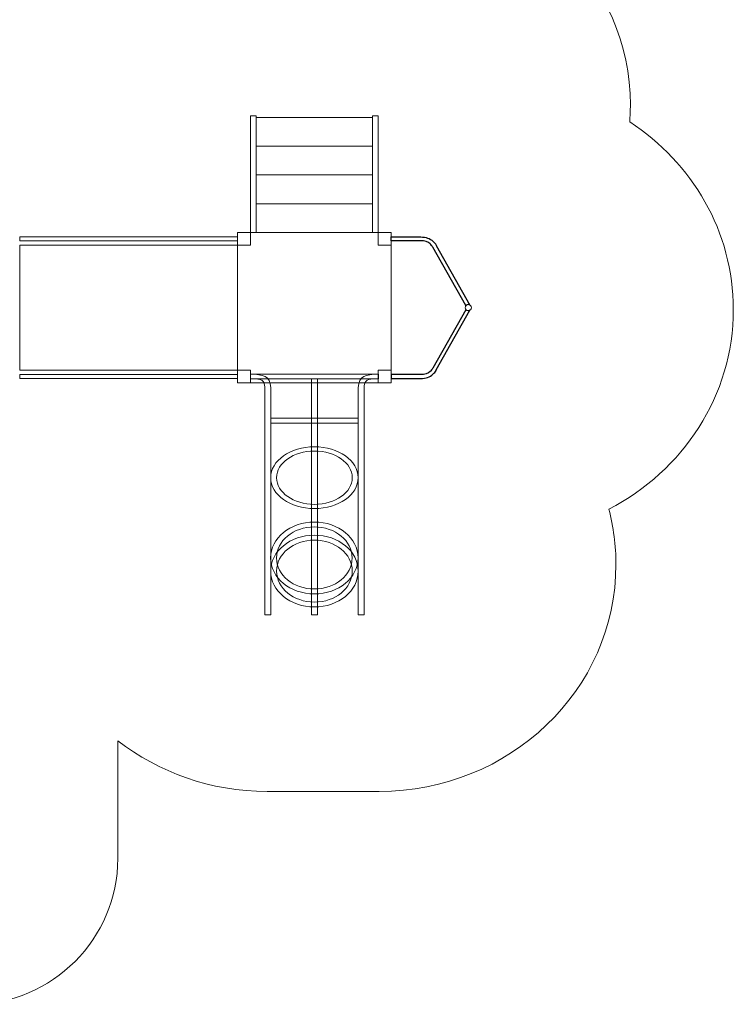
# Model space of a CAD drawing. Units: centimetres. Extents: x -20.1 to -11.1, y 1 to 13.7.
# Drawn here: x -16 to -11.1, y 1 to 7.8 of the extents above; entities that cross this region are included whole.
import ezdxf

# ---------------------------------------------------------------- set-up
doc = ezdxf.new("R2010")
doc.units = ezdxf.units.CM
doc.header["$MEASUREMENT"] = 0
doc.layers.add('Layer 1', color=7, linetype='Continuous')

msp = doc.modelspace()

# ---------------------------------------------------------------- linework, layer by layer
at = {"layer": 'Layer 1', "color": 7, "lineweight": 0}
for points in [[(-14.40142, 5.33547), (-13.52388, 5.33547), (-13.52388, 5.36547), (-14.40142, 5.36547), (-14.40142, 5.33547)], [(-14.26284, 5.03009), (-13.66246, 5.03009), (-13.66246, 5.06359), (-14.26284, 5.06359), (-14.26284, 5.03009)]]:
    msp.add_lwpolyline(points, close=True, dxfattribs=at)
at = {"layer": 'Layer 1', "color": 242, "lineweight": 9}
msp.add_open_spline([(-15.13226, 12.47578), (-15.13226, 12.47578), (-15.13223, 12.47525), (-15.13223, 12.47525), (-15.13223, 12.47525), (-15.29475, 13.17012), (-15.94281, 13.68957), (-16.7174, 13.68957), (-16.7174, 13.68957), (-17.51237, 13.68957), (-18.17404, 13.14244), (-18.31435, 12.42004), (-18.31435, 12.42004), (-19.12081, 11.97479), (-19.33458, 11.28274), (-19.03308, 10.37616), (-19.03308, 10.37616), (-19.64437, 10.15278), (-20.07878, 9.58612), (-20.07878, 8.92238), (-20.07878, 8.92238), (-20.07878, 8.60966), (-20.07878, 8.32342), (-20.07878, 8.0107), (-20.07878, 8.0107), (-20.07878, 7.43389), (-19.75074, 6.93034), (-19.26363, 6.66173), (-19.26363, 6.66173), (-19.43242, 6.41642), (-19.53079, 6.12272), (-19.53079, 5.80704), (-19.53079, 5.80704), (-19.53079, 5.01715), (-18.91564, 4.36466), (-18.11919, 4.26477), (-18.11919, 4.26477), (-18.11919, 4.26477), (-18.11919, 3.26477), (-18.11919, 3.26477), (-18.11919, 3.26477), (-18.11919, 3.26477), (-18.11919, 2.14426), (-18.11919, 2.14426), (-18.11919, 2.14426), (-18.11919, 2.14426), (-18.11919, 2.04525), (-18.11919, 2.04525), (-18.11919, 2.04525), (-18.11919, 1.49525), (-17.66919, 1.04525), (-17.11919, 1.04525), (-17.11919, 1.04525), (-17.11919, 1.04525), (-16.31154, 1.04525), (-16.31154, 1.04525), (-16.31154, 1.04525), (-15.76154, 1.04525), (-15.31154, 1.49525), (-15.31154, 2.04525), (-15.31154, 2.04525), (-15.31154, 2.04525), (-15.31154, 2.14426), (-15.31154, 2.14426), (-15.31154, 2.14426), (-15.31154, 2.14426), (-15.31154, 2.85304), (-15.31154, 2.85304), (-15.31154, 2.85304), (-15.03213, 2.63564), (-14.67596, 2.50524), (-14.28798, 2.50524), (-14.28798, 2.50524), (-14.02671, 2.50524), (-13.77976, 2.50524), (-13.51849, 2.50524), (-13.51849, 2.50524), (-12.62145, 2.50524), (-11.89399, 3.20186), (-11.89399, 4.06086), (-11.89399, 4.06086), (-11.89399, 4.19173), (-11.91099, 4.31885), (-11.9428, 4.44029), (-11.9428, 4.44029), (-11.43438, 4.70316), (-11.08879, 5.21798), (-11.08879, 5.81), (-11.08879, 5.81), (-11.08879, 6.34459), (-11.3706, 6.81627), (-11.79964, 7.0963), (-11.79964, 7.0963), (-11.79663, 7.13494), (-11.79506, 7.17395), (-11.79506, 7.21333), (-11.79506, 7.21333), (-11.79506, 8.05461), (-12.49287, 8.74002), (-13.36431, 8.76795), (-13.36431, 8.76795), (-13.35887, 8.81976), (-13.35605, 8.87227), (-13.35605, 8.92544), (-13.35605, 8.92544), (-13.35605, 9.58928), (-13.79059, 10.156), (-14.40201, 10.37931), (-14.40201, 10.37931), (-14.24109, 11.28311), (-14.42716, 12.01101), (-15.13226, 12.47578)], degree=3, knots=[0, 0, 0, 0, 0.0344828, 0.0344828, 0.0344828, 0.0344828, 0.0689655, 0.0689655, 0.0689655, 0.0689655, 0.1034483, 0.1034483, 0.1034483, 0.1034483, 0.137931, 0.137931, 0.137931, 0.137931, 0.1724138, 0.1724138, 0.1724138, 0.1724138, 0.2068966, 0.2068966, 0.2068966, 0.2068966, 0.2413793, 0.2413793, 0.2413793, 0.2413793, 0.2758621, 0.2758621, 0.2758621, 0.2758621, 0.3103448, 0.3103448, 0.3103448, 0.3103448, 0.3448276, 0.3448276, 0.3448276, 0.3448276, 0.3793103, 0.3793103, 0.3793103, 0.3793103, 0.4137931, 0.4137931, 0.4137931, 0.4137931, 0.4482759, 0.4482759, 0.4482759, 0.4482759, 0.4827586, 0.4827586, 0.4827586, 0.4827586, 0.5172414, 0.5172414, 0.5172414, 0.5172414, 0.5517241, 0.5517241, 0.5517241, 0.5517241, 0.5862069, 0.5862069, 0.5862069, 0.5862069, 0.6206897, 0.6206897, 0.6206897, 0.6206897, 0.6551724, 0.6551724, 0.6551724, 0.6551724, 0.6896552, 0.6896552, 0.6896552, 0.6896552, 0.7241379, 0.7241379, 0.7241379, 0.7241379, 0.7586207, 0.7586207, 0.7586207, 0.7586207, 0.7931034, 0.7931034, 0.7931034, 0.7931034, 0.8275862, 0.8275862, 0.8275862, 0.8275862, 0.862069, 0.862069, 0.862069, 0.862069, 0.8965517, 0.8965517, 0.8965517, 0.8965517, 0.9310345, 0.9310345, 0.9310345, 0.9310345, 1, 1, 1, 1], dxfattribs=at)
at = {"layer": 'Layer 1', "color": 7, "lineweight": 9}
for points in [[(-14.36158, 6.33795), (-14.36158, 6.33795), (-14.36158, 7.13844), (-14.36158, 7.13844), (-14.36158, 7.13844), (-14.36158, 7.13844), (-14.40142, 7.13844), (-14.40142, 7.13844), (-14.40142, 7.13844), (-14.40142, 7.13844), (-14.40142, 6.33795), (-14.40142, 6.33795), (-14.40142, 6.33795), (-14.40142, 6.33795), (-14.36158, 6.33795), (-14.36158, 6.33795)], [(-13.56488, 6.93003), (-13.56488, 6.93003), (-13.56488, 7.12739), (-13.56488, 7.12739), (-13.56488, 7.12739), (-13.56488, 7.12739), (-14.36159, 7.12739), (-14.36159, 7.12739), (-14.36159, 7.12739), (-14.36159, 7.12739), (-14.36159, 6.93003), (-14.36159, 6.93003), (-14.36159, 6.93003), (-14.36159, 6.93003), (-13.56488, 6.93003), (-13.56488, 6.93003)], [(-13.52504, 6.33795), (-13.52504, 6.33795), (-13.52504, 7.13844), (-13.52504, 7.13844), (-13.52504, 7.13844), (-13.52504, 7.13844), (-13.56488, 7.13844), (-13.56488, 7.13844), (-13.56488, 7.13844), (-13.56488, 7.13844), (-13.56488, 6.33795), (-13.56488, 6.33795), (-13.56488, 6.33795), (-13.56488, 6.33795), (-13.52504, 6.33795), (-13.52504, 6.33795)], [(-13.56488, 6.73267), (-13.56488, 6.73267), (-13.56488, 6.93003), (-13.56488, 6.93003), (-13.56488, 6.93003), (-13.56488, 6.93003), (-14.36159, 6.93003), (-14.36159, 6.93003), (-14.36159, 6.93003), (-14.36159, 6.93003), (-14.36159, 6.73267), (-14.36159, 6.73267), (-14.36159, 6.73267), (-14.36159, 6.73267), (-13.56488, 6.73267), (-13.56488, 6.73267)], [(-13.56488, 6.53531), (-13.56488, 6.53531), (-13.56488, 6.73267), (-13.56488, 6.73267), (-13.56488, 6.73267), (-13.56488, 6.73267), (-14.36159, 6.73267), (-14.36159, 6.73267), (-14.36159, 6.73267), (-14.36159, 6.73267), (-14.36159, 6.53531), (-14.36159, 6.53531), (-14.36159, 6.53531), (-14.36159, 6.53531), (-13.56488, 6.53531), (-13.56488, 6.53531)], [(-13.56488, 6.33795), (-13.56488, 6.33795), (-13.56488, 6.53531), (-13.56488, 6.53531), (-13.56488, 6.53531), (-13.56488, 6.53531), (-14.36159, 6.53531), (-14.36159, 6.53531), (-14.36159, 6.53531), (-14.36159, 6.53531), (-14.36159, 6.33795), (-14.36159, 6.33795), (-14.36159, 6.33795), (-14.36159, 6.33795), (-13.56488, 6.33795), (-13.56488, 6.33795)], [(-15.98486, 6.28099), (-15.98486, 6.28099), (-15.98486, 6.30726), (-15.98486, 6.30726), (-15.98486, 6.30726), (-15.98486, 6.30726), (-14.49104, 6.30726), (-14.49104, 6.30726), (-14.49104, 6.30726), (-14.49104, 6.30726), (-14.49104, 6.28099), (-14.49104, 6.28099), (-14.49104, 6.28099), (-14.49104, 6.28099), (-15.98486, 6.28099), (-15.98486, 6.28099)], [(-13.43541, 6.33795), (-13.43541, 6.33795), (-13.43541, 5.30669), (-13.43541, 5.30669), (-13.43541, 5.30669), (-13.43541, 5.30669), (-14.49104, 5.30669), (-14.49104, 5.30669), (-14.49104, 5.30669), (-14.49104, 5.30669), (-14.49104, 6.33795), (-14.49104, 6.33795), (-14.49104, 6.33795), (-14.49104, 6.33795), (-13.43541, 6.33795), (-13.43541, 6.33795)], [(-14.40142, 6.33795), (-14.40142, 6.33795), (-14.49104, 6.33795), (-14.49104, 6.33795), (-14.49104, 6.33795), (-14.49104, 6.33795), (-14.49104, 6.25039), (-14.49104, 6.25039), (-14.49104, 6.25039), (-14.49104, 6.25039), (-14.40142, 6.25039), (-14.40142, 6.25039), (-14.40142, 6.25039), (-14.40142, 6.25039), (-14.40142, 6.33795), (-14.40142, 6.33795)], [(-13.52504, 6.33795), (-13.52504, 6.33795), (-13.52504, 6.25039), (-13.52504, 6.25039), (-13.52504, 6.25039), (-13.52504, 6.25039), (-13.43541, 6.25039), (-13.43541, 6.25039), (-13.43541, 6.25039), (-13.43541, 6.25039), (-13.43541, 6.33795), (-13.43541, 6.33795), (-13.43541, 6.33795), (-13.43541, 6.33795), (-13.52504, 6.33795), (-13.52504, 6.33795)], [(-15.98486, 6.25035), (-15.98486, 6.25035), (-15.98486, 5.39421), (-15.98486, 5.39421), (-15.98486, 5.39421), (-15.98486, 5.39421), (-14.49104, 5.39421), (-14.49104, 5.39421), (-14.49104, 5.39421), (-14.49104, 5.39421), (-14.49104, 6.25035), (-14.49104, 6.25035), (-14.49104, 6.25035), (-14.49104, 6.25035), (-15.98486, 6.25035), (-15.98486, 6.25035)], [(-12.929, 5.82232), (-12.929, 5.83387), (-12.91942, 5.84323), (-12.9076, 5.84323), (-12.9076, 5.84323), (-12.89577, 5.84323), (-12.88619, 5.83387), (-12.88619, 5.82232), (-12.88619, 5.82232), (-12.88619, 5.81076), (-12.89577, 5.8014), (-12.9076, 5.8014), (-12.9076, 5.8014), (-12.91942, 5.8014), (-12.929, 5.81076), (-12.929, 5.82232)], [(-15.98486, 5.33729), (-15.98486, 5.33729), (-15.98486, 5.36356), (-15.98486, 5.36356), (-15.98486, 5.36356), (-15.98486, 5.36356), (-14.49104, 5.36356), (-14.49104, 5.36356), (-14.49104, 5.36356), (-14.49104, 5.36356), (-14.49104, 5.33729), (-14.49104, 5.33729), (-14.49104, 5.33729), (-14.49104, 5.33729), (-15.98486, 5.33729), (-15.98486, 5.33729)], [(-14.49105, 5.39425), (-14.49105, 5.39425), (-14.49105, 5.30669), (-14.49105, 5.30669), (-14.49105, 5.30669), (-14.49105, 5.30669), (-14.40142, 5.30669), (-14.40142, 5.30669), (-14.40142, 5.30669), (-14.40142, 5.30669), (-14.40142, 5.39425), (-14.40142, 5.39425), (-14.40142, 5.39425), (-14.40142, 5.39425), (-14.49105, 5.39425), (-14.49105, 5.39425)], [(-13.52504, 5.39425), (-13.52504, 5.39425), (-13.52504, 5.30669), (-13.52504, 5.30669), (-13.52504, 5.30669), (-13.52504, 5.30669), (-13.43541, 5.30669), (-13.43541, 5.30669), (-13.43541, 5.30669), (-13.43541, 5.30669), (-13.43541, 5.39425), (-13.43541, 5.39425), (-13.43541, 5.39425), (-13.43541, 5.39425), (-13.52504, 5.39425), (-13.52504, 5.39425)]]:
    msp.add_open_spline(points, degree=3, knots=[0, 0, 0, 0, 0.2, 0.2, 0.2, 0.2, 0.4, 0.4, 0.4, 0.4, 0.6, 0.6, 0.6, 0.6, 1, 1, 1, 1], dxfattribs=at)
at = {"layer": 'Layer 1', "color": 7}
for points, knots in [([(-12.9245, 5.83637), (-12.9245, 5.83637), (-12.92408, 5.83567), (-12.92408, 5.83567), (-12.92408, 5.83567), (-12.92015, 5.8403), (-12.91423, 5.84323), (-12.9076, 5.84323), (-12.9076, 5.84323), (-12.9032, 5.84323), (-12.89914, 5.84191), (-12.89575, 5.83969), (-12.89575, 5.83969), (-12.89575, 5.83969), (-13.12661, 6.249), (-13.12661, 6.249), (-13.12661, 6.249), (-13.12661, 6.249), (-13.12809, 6.25169), (-13.12809, 6.25169), (-13.12809, 6.25169), (-13.12809, 6.25169), (-13.1282, 6.25189), (-13.1282, 6.25189), (-13.1282, 6.25189), (-13.1282, 6.25189), (-13.12824, 6.25196), (-13.12824, 6.25196), (-13.12824, 6.25196), (-13.13104, 6.25685), (-13.13423, 6.26151), (-13.13771, 6.26586), (-13.13771, 6.26586), (-13.1412, 6.27019), (-13.14507, 6.27431), (-13.14932, 6.27813), (-13.14932, 6.27813), (-13.14932, 6.27813), (-13.15003, 6.27872), (-13.15003, 6.27872), (-13.15003, 6.27872), (-13.1707, 6.29707), (-13.19891, 6.30772), (-13.23274, 6.30725), (-13.23274, 6.30725), (-13.23274, 6.30725), (-13.23274, 6.3073), (-13.23274, 6.3073), (-13.23274, 6.3073), (-13.23274, 6.3073), (-13.43541, 6.3073), (-13.43541, 6.3073), (-13.43541, 6.3073), (-13.43541, 6.3073), (-13.43541, 6.28103), (-13.43541, 6.28103), (-13.43541, 6.28103), (-13.43541, 6.28103), (-13.23274, 6.28103), (-13.23274, 6.28103), (-13.23274, 6.28103), (-13.23274, 6.28103), (-13.23274, 6.28108), (-13.23274, 6.28108), (-13.23274, 6.28108), (-13.23274, 6.28108), (-13.23258, 6.28108), (-13.23258, 6.28108), (-13.23258, 6.28108), (-13.20582, 6.28147), (-13.18384, 6.27339), (-13.16808, 6.25942), (-13.16808, 6.25942), (-13.16808, 6.25942), (-13.16748, 6.25885), (-13.16748, 6.25885), (-13.16748, 6.25885), (-13.1644, 6.25608), (-13.16151, 6.25298), (-13.15883, 6.24965), (-13.15883, 6.24965), (-13.15618, 6.24635), (-13.15376, 6.2428), (-13.15163, 6.23907), (-13.15163, 6.23907), (-13.15163, 6.23907), (-13.15022, 6.23653), (-13.15022, 6.23653), (-13.15022, 6.23653), (-13.15022, 6.23653), (-13.15016, 6.23643), (-13.15016, 6.23643), (-13.15016, 6.23643), (-13.15016, 6.23643), (-12.9245, 5.83637), (-12.9245, 5.83637)], [0, 0, 0, 0, 0.04, 0.04, 0.04, 0.04, 0.08, 0.08, 0.08, 0.08, 0.12, 0.12, 0.12, 0.12, 0.16, 0.16, 0.16, 0.16, 0.2, 0.2, 0.2, 0.2, 0.24, 0.24, 0.24, 0.24, 0.28, 0.28, 0.28, 0.28, 0.32, 0.32, 0.32, 0.32, 0.36, 0.36, 0.36, 0.36, 0.4, 0.4, 0.4, 0.4, 0.44, 0.44, 0.44, 0.44, 0.48, 0.48, 0.48, 0.48, 0.52, 0.52, 0.52, 0.52, 0.56, 0.56, 0.56, 0.56, 0.6, 0.6, 0.6, 0.6, 0.64, 0.64, 0.64, 0.64, 0.68, 0.68, 0.68, 0.68, 0.72, 0.72, 0.72, 0.72, 0.76, 0.76, 0.76, 0.76, 0.8, 0.8, 0.8, 0.8, 0.84, 0.84, 0.84, 0.84, 0.88, 0.88, 0.88, 0.88, 0.92, 0.92, 0.92, 0.92, 1, 1, 1, 1]), ([(-13.12661, 6.249), (-13.12661, 6.249), (-13.12664, 6.24905), (-13.12664, 6.24905), (-13.12664, 6.24905), (-13.12664, 6.24905), (-13.12661, 6.249), (-13.12661, 6.249)], [0, 0, 0, 0, 0.3333333, 0.3333333, 0.3333333, 0.3333333, 1, 1, 1, 1]), ([(-13.12658, 6.24895), (-13.12658, 6.24895), (-13.12661, 6.249), (-13.12661, 6.249), (-13.12661, 6.249), (-13.12661, 6.249), (-13.12658, 6.24895), (-13.12658, 6.24895)], [0, 0, 0, 0, 0.3333333, 0.3333333, 0.3333333, 0.3333333, 1, 1, 1, 1]), ([(-12.9245, 5.80827), (-12.9245, 5.80827), (-12.92408, 5.80896), (-12.92408, 5.80896), (-12.92408, 5.80896), (-12.92015, 5.80434), (-12.91423, 5.8014), (-12.9076, 5.8014), (-12.9076, 5.8014), (-12.9032, 5.8014), (-12.89914, 5.80272), (-12.89575, 5.80494), (-12.89575, 5.80494), (-12.89575, 5.80494), (-13.12661, 5.39564), (-13.12661, 5.39564), (-13.12661, 5.39564), (-13.12661, 5.39564), (-13.12809, 5.39294), (-13.12809, 5.39294), (-13.12809, 5.39294), (-13.12809, 5.39294), (-13.1282, 5.39274), (-13.1282, 5.39274), (-13.1282, 5.39274), (-13.1282, 5.39274), (-13.12824, 5.39267), (-13.12824, 5.39267), (-13.12824, 5.39267), (-13.13104, 5.38779), (-13.13423, 5.38313), (-13.13771, 5.37878), (-13.13771, 5.37878), (-13.1412, 5.37444), (-13.14507, 5.37032), (-13.14932, 5.3665), (-13.14932, 5.3665), (-13.14932, 5.3665), (-13.15003, 5.36592), (-13.15003, 5.36592), (-13.15003, 5.36592), (-13.1707, 5.34757), (-13.19891, 5.33692), (-13.23274, 5.33738), (-13.23274, 5.33738), (-13.23274, 5.33738), (-13.23274, 5.33733), (-13.23274, 5.33733), (-13.23274, 5.33733), (-13.23274, 5.33733), (-13.43541, 5.33733), (-13.43541, 5.33733), (-13.43541, 5.33733), (-13.43541, 5.33733), (-13.43541, 5.3636), (-13.43541, 5.3636), (-13.43541, 5.3636), (-13.43541, 5.3636), (-13.23274, 5.3636), (-13.23274, 5.3636), (-13.23274, 5.3636), (-13.23274, 5.3636), (-13.23274, 5.36355), (-13.23274, 5.36355), (-13.23274, 5.36355), (-13.23274, 5.36355), (-13.23258, 5.36355), (-13.23258, 5.36355), (-13.23258, 5.36355), (-13.20582, 5.36316), (-13.18384, 5.37125), (-13.16808, 5.38521), (-13.16808, 5.38521), (-13.16808, 5.38521), (-13.16748, 5.38578), (-13.16748, 5.38578), (-13.16748, 5.38578), (-13.1644, 5.38856), (-13.16151, 5.39165), (-13.15883, 5.39499), (-13.15883, 5.39499), (-13.15618, 5.39829), (-13.15376, 5.40184), (-13.15163, 5.40556), (-13.15163, 5.40556), (-13.15163, 5.40556), (-13.15022, 5.4081), (-13.15022, 5.4081), (-13.15022, 5.4081), (-13.15022, 5.4081), (-13.15016, 5.40821), (-13.15016, 5.40821), (-13.15016, 5.40821), (-13.15016, 5.40821), (-12.9245, 5.80827), (-12.9245, 5.80827)], [0, 0, 0, 0, 0.04, 0.04, 0.04, 0.04, 0.08, 0.08, 0.08, 0.08, 0.12, 0.12, 0.12, 0.12, 0.16, 0.16, 0.16, 0.16, 0.2, 0.2, 0.2, 0.2, 0.24, 0.24, 0.24, 0.24, 0.28, 0.28, 0.28, 0.28, 0.32, 0.32, 0.32, 0.32, 0.36, 0.36, 0.36, 0.36, 0.4, 0.4, 0.4, 0.4, 0.44, 0.44, 0.44, 0.44, 0.48, 0.48, 0.48, 0.48, 0.52, 0.52, 0.52, 0.52, 0.56, 0.56, 0.56, 0.56, 0.6, 0.6, 0.6, 0.6, 0.64, 0.64, 0.64, 0.64, 0.68, 0.68, 0.68, 0.68, 0.72, 0.72, 0.72, 0.72, 0.76, 0.76, 0.76, 0.76, 0.8, 0.8, 0.8, 0.8, 0.84, 0.84, 0.84, 0.84, 0.88, 0.88, 0.88, 0.88, 0.92, 0.92, 0.92, 0.92, 1, 1, 1, 1]), ([(-13.12661, 5.39564), (-13.12661, 5.39564), (-13.12664, 5.39558), (-13.12664, 5.39558), (-13.12664, 5.39558), (-13.12664, 5.39558), (-13.12661, 5.39564), (-13.12661, 5.39564)], [0, 0, 0, 0, 0.3333333, 0.3333333, 0.3333333, 0.3333333, 1, 1, 1, 1]), ([(-13.12658, 5.39569), (-13.12658, 5.39569), (-13.12661, 5.39564), (-13.12661, 5.39564), (-13.12661, 5.39564), (-13.12661, 5.39564), (-13.12658, 5.39569), (-13.12658, 5.39569)], [0, 0, 0, 0, 0.3333333, 0.3333333, 0.3333333, 0.3333333, 1, 1, 1, 1])]:
    msp.add_open_spline(points, degree=3, knots=knots, dxfattribs=at)
at = {"layer": 'Layer 1', "color": 250, "lineweight": 9}
for points in [[(-12.9245, 5.83637), (-12.9245, 5.83637), (-12.92408, 5.83567), (-12.92408, 5.83567), (-12.92408, 5.83567), (-12.92015, 5.8403), (-12.91423, 5.84323), (-12.9076, 5.84323), (-12.9076, 5.84323), (-12.9032, 5.84323), (-12.89914, 5.84191), (-12.89575, 5.83969), (-12.89575, 5.83969), (-12.89575, 5.83969), (-13.12661, 6.249), (-13.12661, 6.249), (-13.12661, 6.249), (-13.12661, 6.249), (-13.12809, 6.25169), (-13.12809, 6.25169), (-13.12809, 6.25169), (-13.12809, 6.25169), (-13.1282, 6.25189), (-13.1282, 6.25189), (-13.1282, 6.25189), (-13.1282, 6.25189), (-13.12824, 6.25196), (-13.12824, 6.25196), (-13.12824, 6.25196), (-13.13104, 6.25685), (-13.13423, 6.26151), (-13.13771, 6.26586), (-13.13771, 6.26586), (-13.1412, 6.27019), (-13.14507, 6.27431), (-13.14932, 6.27813), (-13.14932, 6.27813), (-13.14932, 6.27813), (-13.15003, 6.27872), (-13.15003, 6.27872), (-13.15003, 6.27872), (-13.1707, 6.29707), (-13.19891, 6.30772), (-13.23274, 6.30725), (-13.23274, 6.30725), (-13.23274, 6.30725), (-13.23274, 6.3073), (-13.23274, 6.3073), (-13.23274, 6.3073), (-13.23274, 6.3073), (-13.43541, 6.3073), (-13.43541, 6.3073), (-13.43541, 6.3073), (-13.43541, 6.3073), (-13.43541, 6.28103), (-13.43541, 6.28103), (-13.43541, 6.28103), (-13.43541, 6.28103), (-13.23274, 6.28103), (-13.23274, 6.28103), (-13.23274, 6.28103), (-13.23274, 6.28103), (-13.23274, 6.28108), (-13.23274, 6.28108), (-13.23274, 6.28108), (-13.23274, 6.28108), (-13.23258, 6.28108), (-13.23258, 6.28108), (-13.23258, 6.28108), (-13.20582, 6.28147), (-13.18384, 6.27339), (-13.16808, 6.25942), (-13.16808, 6.25942), (-13.16808, 6.25942), (-13.16748, 6.25885), (-13.16748, 6.25885), (-13.16748, 6.25885), (-13.1644, 6.25608), (-13.16151, 6.25298), (-13.15883, 6.24965), (-13.15883, 6.24965), (-13.15618, 6.24635), (-13.15376, 6.2428), (-13.15163, 6.23907), (-13.15163, 6.23907), (-13.15163, 6.23907), (-13.15022, 6.23653), (-13.15022, 6.23653), (-13.15022, 6.23653), (-13.15022, 6.23653), (-13.15016, 6.23643), (-13.15016, 6.23643), (-13.15016, 6.23643), (-13.15016, 6.23643), (-12.9245, 5.83637), (-12.9245, 5.83637)], [(-12.9245, 5.80827), (-12.9245, 5.80827), (-12.92408, 5.80896), (-12.92408, 5.80896), (-12.92408, 5.80896), (-12.92015, 5.80434), (-12.91423, 5.8014), (-12.9076, 5.8014), (-12.9076, 5.8014), (-12.9032, 5.8014), (-12.89914, 5.80272), (-12.89575, 5.80494), (-12.89575, 5.80494), (-12.89575, 5.80494), (-13.12661, 5.39564), (-13.12661, 5.39564), (-13.12661, 5.39564), (-13.12661, 5.39564), (-13.12809, 5.39294), (-13.12809, 5.39294), (-13.12809, 5.39294), (-13.12809, 5.39294), (-13.1282, 5.39274), (-13.1282, 5.39274), (-13.1282, 5.39274), (-13.1282, 5.39274), (-13.12824, 5.39267), (-13.12824, 5.39267), (-13.12824, 5.39267), (-13.13104, 5.38779), (-13.13423, 5.38313), (-13.13771, 5.37878), (-13.13771, 5.37878), (-13.1412, 5.37444), (-13.14507, 5.37032), (-13.14932, 5.3665), (-13.14932, 5.3665), (-13.14932, 5.3665), (-13.15003, 5.36592), (-13.15003, 5.36592), (-13.15003, 5.36592), (-13.1707, 5.34757), (-13.19891, 5.33692), (-13.23274, 5.33738), (-13.23274, 5.33738), (-13.23274, 5.33738), (-13.23274, 5.33733), (-13.23274, 5.33733), (-13.23274, 5.33733), (-13.23274, 5.33733), (-13.43541, 5.33733), (-13.43541, 5.33733), (-13.43541, 5.33733), (-13.43541, 5.33733), (-13.43541, 5.3636), (-13.43541, 5.3636), (-13.43541, 5.3636), (-13.43541, 5.3636), (-13.23274, 5.3636), (-13.23274, 5.3636), (-13.23274, 5.3636), (-13.23274, 5.3636), (-13.23274, 5.36355), (-13.23274, 5.36355), (-13.23274, 5.36355), (-13.23274, 5.36355), (-13.23258, 5.36355), (-13.23258, 5.36355), (-13.23258, 5.36355), (-13.20582, 5.36316), (-13.18384, 5.37125), (-13.16808, 5.38521), (-13.16808, 5.38521), (-13.16808, 5.38521), (-13.16748, 5.38578), (-13.16748, 5.38578), (-13.16748, 5.38578), (-13.1644, 5.38856), (-13.16151, 5.39165), (-13.15883, 5.39499), (-13.15883, 5.39499), (-13.15618, 5.39829), (-13.15376, 5.40184), (-13.15163, 5.40556), (-13.15163, 5.40556), (-13.15163, 5.40556), (-13.15022, 5.4081), (-13.15022, 5.4081), (-13.15022, 5.4081), (-13.15022, 5.4081), (-13.15016, 5.40821), (-13.15016, 5.40821), (-13.15016, 5.40821), (-13.15016, 5.40821), (-12.9245, 5.80827), (-12.9245, 5.80827)]]:
    msp.add_open_spline(points, degree=3, knots=[0, 0, 0, 0, 0.04, 0.04, 0.04, 0.04, 0.08, 0.08, 0.08, 0.08, 0.12, 0.12, 0.12, 0.12, 0.16, 0.16, 0.16, 0.16, 0.2, 0.2, 0.2, 0.2, 0.24, 0.24, 0.24, 0.24, 0.28, 0.28, 0.28, 0.28, 0.32, 0.32, 0.32, 0.32, 0.36, 0.36, 0.36, 0.36, 0.4, 0.4, 0.4, 0.4, 0.44, 0.44, 0.44, 0.44, 0.48, 0.48, 0.48, 0.48, 0.52, 0.52, 0.52, 0.52, 0.56, 0.56, 0.56, 0.56, 0.6, 0.6, 0.6, 0.6, 0.64, 0.64, 0.64, 0.64, 0.68, 0.68, 0.68, 0.68, 0.72, 0.72, 0.72, 0.72, 0.76, 0.76, 0.76, 0.76, 0.8, 0.8, 0.8, 0.8, 0.84, 0.84, 0.84, 0.84, 0.88, 0.88, 0.88, 0.88, 0.92, 0.92, 0.92, 0.92, 1, 1, 1, 1], dxfattribs=at)
for points in [[(-13.12661, 6.249), (-13.12661, 6.249), (-13.12664, 6.24905), (-13.12664, 6.24905)], [(-13.12658, 6.24895), (-13.12658, 6.24895), (-13.12661, 6.249), (-13.12661, 6.249)], [(-13.12661, 5.39564), (-13.12661, 5.39564), (-13.12664, 5.39558), (-13.12664, 5.39558)], [(-13.12658, 5.39569), (-13.12658, 5.39569), (-13.12661, 5.39564), (-13.12661, 5.39564)]]:
    msp.add_open_spline(points, degree=3, dxfattribs=at)
at = {"layer": 'Layer 1', "color": 7, "lineweight": 0}
for points, knots in [([(-14.30367, 5.27466), (-14.30367, 5.27466), (-14.30367, 5.27431), (-14.30367, 5.27431), (-14.30367, 5.27431), (-14.30373, 5.27105), (-14.30379, 5.26777), (-14.30367, 5.26448), (-14.30367, 5.26448), (-14.30367, 5.26448), (-14.30367, 3.71547), (-14.30367, 3.71547), (-14.30367, 3.71547), (-14.30367, 3.71547), (-14.26284, 3.71547), (-14.26284, 3.71547), (-14.26284, 3.71547), (-14.26284, 3.71547), (-14.26284, 5.2731), (-14.26284, 5.2731), (-14.26284, 5.2731), (-14.26284, 5.2731), (-14.26284, 5.27325), (-14.26284, 5.27325), (-14.26284, 5.27325), (-14.26284, 5.27325), (-14.26284, 5.27453), (-14.26284, 5.27453), (-14.26284, 5.27453), (-14.26284, 5.27453), (-14.26284, 5.27466), (-14.26284, 5.27466), (-14.26284, 5.27466), (-14.26664, 5.35321), (-14.3142, 5.36583), (-14.40124, 5.36647), (-14.40124, 5.36647), (-14.40124, 5.36647), (-14.40142, 5.36647), (-14.40142, 5.36647), (-14.40142, 5.36647), (-14.40142, 5.36647), (-14.40142, 5.33447), (-14.40142, 5.33447), (-14.40142, 5.33447), (-14.35142, 5.33411), (-14.31048, 5.33653), (-14.30417, 5.28939), (-14.30417, 5.28939), (-14.30353, 5.28456), (-14.30359, 5.27965), (-14.30367, 5.27466)], [0, 0, 0, 0, 0.0714286, 0.0714286, 0.0714286, 0.0714286, 0.1428571, 0.1428571, 0.1428571, 0.1428571, 0.2142857, 0.2142857, 0.2142857, 0.2142857, 0.2857143, 0.2857143, 0.2857143, 0.2857143, 0.3571429, 0.3571429, 0.3571429, 0.3571429, 0.4285714, 0.4285714, 0.4285714, 0.4285714, 0.5, 0.5, 0.5, 0.5, 0.5714286, 0.5714286, 0.5714286, 0.5714286, 0.6428571, 0.6428571, 0.6428571, 0.6428571, 0.7142857, 0.7142857, 0.7142857, 0.7142857, 0.7857143, 0.7857143, 0.7857143, 0.7857143, 0.8571429, 0.8571429, 0.8571429, 0.8571429, 1, 1, 1, 1]), ([(-13.98307, 5.33547), (-13.98307, 5.33547), (-13.98307, 3.71547), (-13.98307, 3.71547), (-13.98307, 3.71547), (-13.98307, 3.71547), (-13.94224, 3.71547), (-13.94224, 3.71547), (-13.94224, 3.71547), (-13.94224, 3.71547), (-13.94224, 5.33547), (-13.94224, 5.33547), (-13.94224, 5.33547), (-13.94224, 5.33547), (-13.98307, 5.33547), (-13.98307, 5.33547)], [0, 0, 0, 0, 0.2, 0.2, 0.2, 0.2, 0.4, 0.4, 0.4, 0.4, 0.6, 0.6, 0.6, 0.6, 1, 1, 1, 1]), ([(-13.62163, 5.27466), (-13.62163, 5.27466), (-13.62163, 5.27431), (-13.62163, 5.27431), (-13.62163, 5.27431), (-13.62157, 5.27105), (-13.62151, 5.26777), (-13.62163, 5.26448), (-13.62163, 5.26448), (-13.62163, 5.26448), (-13.62163, 3.71547), (-13.62163, 3.71547), (-13.62163, 3.71547), (-13.62163, 3.71547), (-13.66246, 3.71547), (-13.66246, 3.71547), (-13.66246, 3.71547), (-13.66246, 3.71547), (-13.66246, 5.2731), (-13.66246, 5.2731), (-13.66246, 5.2731), (-13.66246, 5.2731), (-13.66246, 5.27325), (-13.66246, 5.27325), (-13.66246, 5.27325), (-13.66246, 5.27325), (-13.66246, 5.27453), (-13.66246, 5.27453), (-13.66246, 5.27453), (-13.66246, 5.27453), (-13.66246, 5.27466), (-13.66246, 5.27466), (-13.66246, 5.27466), (-13.65866, 5.35321), (-13.6111, 5.36583), (-13.52406, 5.36647), (-13.52406, 5.36647), (-13.52406, 5.36647), (-13.52388, 5.36647), (-13.52388, 5.36647), (-13.52388, 5.36647), (-13.52388, 5.36647), (-13.52388, 5.33447), (-13.52388, 5.33447), (-13.52388, 5.33447), (-13.57388, 5.33411), (-13.61482, 5.33653), (-13.62113, 5.28939), (-13.62113, 5.28939), (-13.62177, 5.28456), (-13.62171, 5.27965), (-13.62163, 5.27466)], [0, 0, 0, 0, 0.0714286, 0.0714286, 0.0714286, 0.0714286, 0.1428571, 0.1428571, 0.1428571, 0.1428571, 0.2142857, 0.2142857, 0.2142857, 0.2142857, 0.2857143, 0.2857143, 0.2857143, 0.2857143, 0.3571429, 0.3571429, 0.3571429, 0.3571429, 0.4285714, 0.4285714, 0.4285714, 0.4285714, 0.5, 0.5, 0.5, 0.5, 0.5714286, 0.5714286, 0.5714286, 0.5714286, 0.6428571, 0.6428571, 0.6428571, 0.6428571, 0.7142857, 0.7142857, 0.7142857, 0.7142857, 0.7857143, 0.7857143, 0.7857143, 0.7857143, 0.8571429, 0.8571429, 0.8571429, 0.8571429, 1, 1, 1, 1]), ([(-13.96265, 4.44466), (-13.79686, 4.44466), (-13.66246, 4.53948), (-13.66246, 4.65645), (-13.66246, 4.65645), (-13.66246, 4.77341), (-13.79686, 4.86823), (-13.96265, 4.86823), (-13.96265, 4.86823), (-14.12844, 4.86823), (-14.26284, 4.77341), (-14.26284, 4.65645), (-14.26284, 4.65645), (-14.26284, 4.53948), (-14.12844, 4.44466), (-13.96265, 4.44466)], [0, 0, 0, 0, 0.2, 0.2, 0.2, 0.2, 0.4, 0.4, 0.4, 0.4, 0.6, 0.6, 0.6, 0.6, 1, 1, 1, 1]), ([(-13.96265, 4.47347), (-13.8194, 4.47347), (-13.70329, 4.55538), (-13.70329, 4.65645), (-13.70329, 4.65645), (-13.70329, 4.75751), (-13.8194, 4.83942), (-13.96265, 4.83942), (-13.96265, 4.83942), (-14.1059, 4.83942), (-14.22201, 4.75751), (-14.22201, 4.65645), (-14.22201, 4.65645), (-14.22201, 4.55538), (-14.1059, 4.47347), (-13.96265, 4.47347)], [0, 0, 0, 0, 0.2, 0.2, 0.2, 0.2, 0.4, 0.4, 0.4, 0.4, 0.6, 0.6, 0.6, 0.6, 1, 1, 1, 1]), ([(-13.96326, 3.85981), (-13.79747, 3.85981), (-13.66307, 3.97008), (-13.66307, 4.10611), (-13.66307, 4.10611), (-13.66307, 4.24214), (-13.79747, 4.35241), (-13.96326, 4.35241), (-13.96326, 4.35241), (-14.12905, 4.35241), (-14.26345, 4.24214), (-14.26345, 4.10611), (-14.26345, 4.10611), (-14.26345, 3.97008), (-14.12905, 3.85981), (-13.96326, 3.85981)], [0, 0, 0, 0, 0.2, 0.2, 0.2, 0.2, 0.4, 0.4, 0.4, 0.4, 0.6, 0.6, 0.6, 0.6, 1, 1, 1, 1]), ([(-13.96265, 3.76986), (-13.79686, 3.76986), (-13.66246, 3.88013), (-13.66246, 4.01616), (-13.66246, 4.01616), (-13.66246, 4.15219), (-13.79686, 4.26246), (-13.96265, 4.26246), (-13.96265, 4.26246), (-14.12844, 4.26246), (-14.26284, 4.15219), (-14.26284, 4.01616), (-14.26284, 4.01616), (-14.26284, 3.88013), (-14.12844, 3.76986), (-13.96265, 3.76986)], [0, 0, 0, 0, 0.2, 0.2, 0.2, 0.2, 0.4, 0.4, 0.4, 0.4, 0.6, 0.6, 0.6, 0.6, 1, 1, 1, 1]), ([(-13.96326, 3.89331), (-13.82001, 3.89331), (-13.7039, 3.98858), (-13.7039, 4.10611), (-13.7039, 4.10611), (-13.7039, 4.22364), (-13.82001, 4.31891), (-13.96326, 4.31891), (-13.96326, 4.31891), (-14.10651, 4.31891), (-14.22262, 4.22364), (-14.22262, 4.10611), (-14.22262, 4.10611), (-14.22262, 3.98858), (-14.10651, 3.89331), (-13.96326, 3.89331)], [0, 0, 0, 0, 0.2, 0.2, 0.2, 0.2, 0.4, 0.4, 0.4, 0.4, 0.6, 0.6, 0.6, 0.6, 1, 1, 1, 1]), ([(-13.96265, 3.80336), (-13.8194, 3.80336), (-13.70329, 3.89863), (-13.70329, 4.01616), (-13.70329, 4.01616), (-13.70329, 4.13369), (-13.8194, 4.22896), (-13.96265, 4.22896), (-13.96265, 4.22896), (-14.1059, 4.22896), (-14.22201, 4.13369), (-14.22201, 4.01616), (-14.22201, 4.01616), (-14.22201, 3.89863), (-14.1059, 3.80336), (-13.96265, 3.80336)], [0, 0, 0, 0, 0.2, 0.2, 0.2, 0.2, 0.4, 0.4, 0.4, 0.4, 0.6, 0.6, 0.6, 0.6, 1, 1, 1, 1])]:
    msp.add_open_spline(points, degree=3, knots=knots, dxfattribs=at)

doc.saveas('drawing.dxf')
